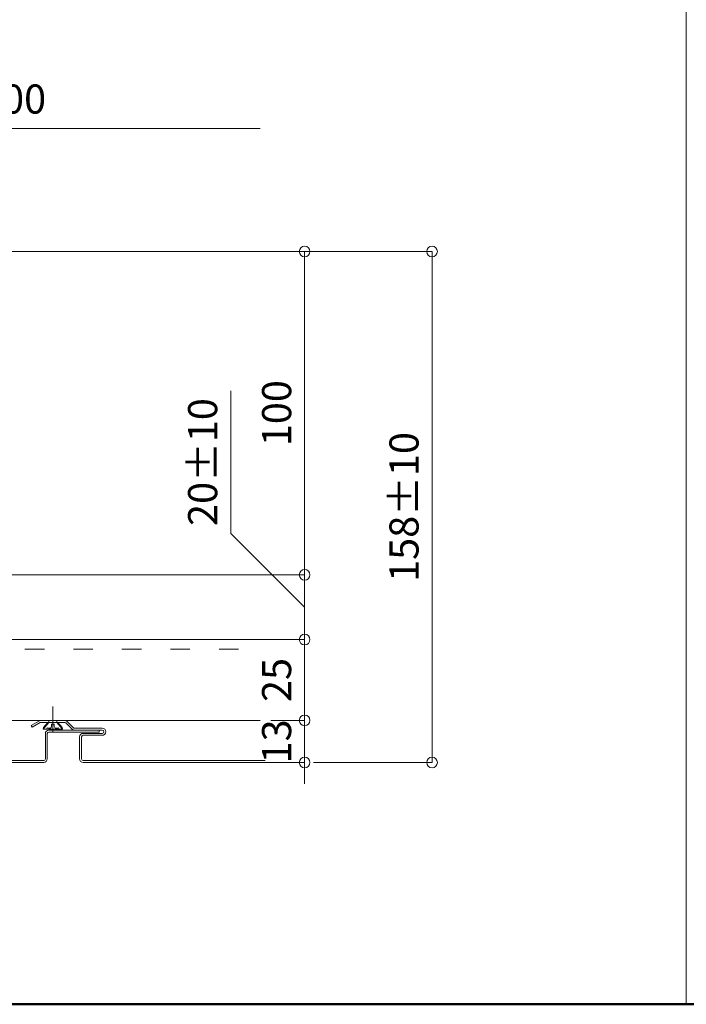
# Model space of a CAD drawing. Units: millimetres. Extents: x -4640 to 5402, y 7532 to 10228.
# Drawn here: x -218 to -12, y 8183 to 8488 of the extents above; entities that cross this region are included whole.
import ezdxf

# ---------------------------------------------------------------- set-up
doc = ezdxf.new("R2010")
doc.units = ezdxf.units.MM
doc.linetypes.add('ACAD_ISO03W100', pattern=[30, 12, -18])
doc.linetypes.add('CENTER2', pattern=[28.575, 19.05, -3.175, 3.175, -3.175])
doc.layers.get('0').update_dxf_attribs({"lineweight": 18})
doc.layers.get('Defpoints').update_dxf_attribs({"lineweight": 9})
for name, color, linetype, lineweight in [('モリソンスパンドレル', 151, 'Continuous', 18), ('下地', 7, 'Continuous', 9), ('図枠 1', 241, 'Continuous', 50), ('図枠 3', 61, 'Continuous', 15), ('寸法', 4, 'Continuous', 9)]:
    doc.layers.add(name, color=color, linetype=linetype, lineweight=lineweight)
doc.styles.add('明朝', font='txt')
doc.dimstyles.new('納まり図', dxfattribs={"dimscale": 3, "dimtxt": 3, "dimasz": 1.1, "dimexe": 0, "dimexo": 5, "dimgap": 1, "dimtad": 1, "dimdec": 1, "dimdsep": 46, "dimtxsty": '明朝', "dimblk": 'ORIGIN', "dimcen": 3, "dimclrd": 256, "dimclre": 256, "dimclrt": 7, "dimadec": 0, "dimazin": 0, "dimtfac": 1, "dimtdec": 1, "dimtix": 1, "dimtmove": 1, "dimatfit": 2, "dimldrblk": 'OPEN30', "dimfxl": 1, "dimlwd": -1, "dimlwe": -1, "dimarcsym": 0})

# ---------------------------------------------------------------- blocks, each defined once
blk = doc.blocks.new('_Origin')
at = {"color": 0, "linetype": 'ByBlock', "lineweight": -2}
blk.add_line((0, 0), (-1, 0), dxfattribs=at)
blk.add_circle((0, 0), 0.5, dxfattribs=at)
blk = doc.blocks.new('*D105')
at = {"layer": 'Defpoints', "color": 0, "ltscale": 0.5, "transparency": 16777216}
for p in [(-289.09, 8415.97), (-289.09, 8315.97), (-129.65, 8315.97)]:
    blk.add_point(p, dxfattribs=at)
at = {"layer": '寸法', "ltscale": 0.5, "transparency": 16777216}
for p, q in [((-274.09, 8415.97), (-129.65, 8415.97)), ((-129.65, 8412.67), (-129.65, 8319.27)), ((-274.09, 8315.97), (-129.65, 8315.97))]:
    blk.add_line(p, q, dxfattribs=at)
at = {"layer": '寸法', "ltscale": 0.5, "transparency": 16777216, "xscale": 3.3, "yscale": 3.3, "zscale": 3.3}
for p, rotation in [((-129.65, 8415.97), 90), ((-129.65, 8315.97), 270)]:
    blk.add_blockref('_Origin', p, dxfattribs=dict(at, rotation=rotation))
at = {"layer": '寸法', "color": 7, "lineweight": 18, "ltscale": 0.5, "transparency": 16777216, "insert": (-137.15, 8365.97), "char_height": 9, "attachment_point": 5, "rotation": 90, "style": '明朝'}
blk.add_mtext('100', dxfattribs=at)
blk = doc.blocks.new('_Open30')
at = {"color": 0, "linetype": 'ByBlock', "lineweight": -2}
for p, q in [((-1, 0.268), (0, 0)), ((0, 0), (-1, -0.268)), ((0, 0), (-1, 0))]:
    blk.add_line(p, q, dxfattribs=at)
blk = doc.blocks.new('*D57')
at = {"layer": 'Defpoints', "color": 0, "ltscale": 0.5, "transparency": 16777216}
for p in [(-289.08, 8315.97), (-332.43, 8295.96), (-129.65, 8295.96)]:
    blk.add_point(p, dxfattribs=at)
at = {"layer": '寸法', "ltscale": 0.5, "transparency": 16777216}
for p, q in [((-152.52, 8328.77), (-152.52, 8372.93)), ((-129.65, 8305.96), (-152.52, 8328.77)), ((-274.08, 8315.97), (-129.65, 8315.97)), ((-129.65, 8312.67), (-129.65, 8299.26)), ((-317.43, 8295.96), (-129.65, 8295.96))]:
    blk.add_line(p, q, dxfattribs=at)
at = {"layer": '寸法', "ltscale": 0.5, "transparency": 16777216, "xscale": 3.3, "yscale": 3.3, "zscale": 3.3}
for p, rotation in [((-129.65, 8315.97), 90), ((-129.65, 8295.96), 270)]:
    blk.add_blockref('_Origin', p, dxfattribs=dict(at, rotation=rotation))
at = {"layer": '寸法', "color": 7, "lineweight": 18, "ltscale": 0.5, "transparency": 16777216, "insert": (-160.02, 8350.85), "char_height": 9, "attachment_point": 5, "rotation": 90, "style": '明朝'}
blk.add_mtext('20±10', dxfattribs=at)
blk = doc.blocks.new('*D58')
at = {"layer": 'Defpoints', "color": 0, "ltscale": 0.5, "transparency": 16777216}
for p in [(-154.05, 8295.96), (-155.1, 8270.96), (-129.65, 8270.96)]:
    blk.add_point(p, dxfattribs=at)
at = {"layer": '寸法', "ltscale": 0.5, "transparency": 16777216}
for p, q in [((-139.05, 8295.96), (-129.65, 8295.96)), ((-129.65, 8292.66), (-129.65, 8274.26)), ((-140.1, 8270.96), (-129.65, 8270.96))]:
    blk.add_line(p, q, dxfattribs=at)
at = {"layer": '寸法', "ltscale": 0.5, "transparency": 16777216, "xscale": 3.3, "yscale": 3.3, "zscale": 3.3}
for p, rotation in [((-129.65, 8295.96), 90), ((-129.65, 8270.96), 270)]:
    blk.add_blockref('_Origin', p, dxfattribs=dict(at, rotation=rotation))
at = {"layer": '寸法', "color": 7, "lineweight": 18, "ltscale": 0.5, "transparency": 16777216, "insert": (-137.15, 8283.46), "char_height": 9, "attachment_point": 5, "rotation": 90, "style": '明朝'}
blk.add_mtext('25', dxfattribs=at)
blk = doc.blocks.new('*D59')
at = {"layer": 'Defpoints', "color": 0, "ltscale": 0.5, "transparency": 16777216}
for p in [(-155.1, 8270.96), (-159.19, 8257.96), (-129.65, 8257.96)]:
    blk.add_point(p, dxfattribs=at)
at = {"layer": '寸法', "ltscale": 0.5, "transparency": 16777216}
for p, q in [((-129.65, 8274.26), (-129.65, 8277.56)), ((-140.1, 8270.96), (-129.65, 8270.96)), ((-129.65, 8270.96), (-129.65, 8257.96)), ((-144.19, 8257.96), (-129.65, 8257.96)), ((-129.65, 8254.66), (-129.65, 8251.36))]:
    blk.add_line(p, q, dxfattribs=at)
at = {"layer": '寸法', "ltscale": 0.5, "transparency": 16777216, "xscale": 3.3, "yscale": 3.3, "zscale": 3.3}
for p, rotation in [((-129.65, 8270.96), 270), ((-129.65, 8257.96), 90)]:
    blk.add_blockref('_Origin', p, dxfattribs=dict(at, rotation=rotation))
at = {"layer": '寸法', "color": 7, "lineweight": 18, "ltscale": 0.5, "transparency": 16777216, "insert": (-137.15, 8264.46), "char_height": 9, "attachment_point": 5, "rotation": 90, "style": '明朝'}
blk.add_mtext('13', dxfattribs=at)
blk = doc.blocks.new('*D60')
at = {"layer": 'Defpoints', "color": 0, "ltscale": 0.5, "transparency": 16777216}
for p in [(-144.65, 8415.97), (-141.91, 8257.96), (-90.26, 8257.96)]:
    blk.add_point(p, dxfattribs=at)
at = {"layer": '寸法', "ltscale": 0.5, "transparency": 16777216}
for p, q in [((-129.65, 8415.97), (-90.26, 8415.97)), ((-90.26, 8412.67), (-90.26, 8261.26)), ((-126.91, 8257.96), (-90.26, 8257.96))]:
    blk.add_line(p, q, dxfattribs=at)
at = {"layer": '寸法', "ltscale": 0.5, "transparency": 16777216, "xscale": 3.3, "yscale": 3.3, "zscale": 3.3}
for p, rotation in [((-90.26, 8415.97), 90), ((-90.26, 8257.96), 270)]:
    blk.add_blockref('_Origin', p, dxfattribs=dict(at, rotation=rotation))
at = {"layer": '寸法', "color": 7, "lineweight": 18, "ltscale": 0.5, "transparency": 16777216, "insert": (-97.76, 8336.96), "char_height": 9, "attachment_point": 5, "rotation": 90, "style": '明朝'}
blk.add_mtext('158±10', dxfattribs=at)
blk = doc.blocks.new('*D62')
at = {"layer": 'Defpoints', "color": 0, "ltscale": 0.5, "transparency": 16777216}
for p in [(-311.79, 8453.96), (-311.79, 8425.88), (-143.41, 8295.96)]:
    blk.add_point(p, dxfattribs=at)
at = {"layer": '寸法', "ltscale": 0.5, "transparency": 16777216}
for p, q in [((-311.79, 8440.88), (-311.79, 8453.96)), ((-143.41, 8453.96), (-308.49, 8453.96))]:
    blk.add_line(p, q, dxfattribs=at)
at = {"layer": '寸法', "ltscale": 0.5, "transparency": 16777216, "xscale": 3.3, "yscale": 3.3, "zscale": 3.3, "rotation": 180}
blk.add_blockref('_Origin', (-311.79, 8453.96), dxfattribs=at)
at = {"layer": '寸法', "color": 7, "lineweight": 18, "ltscale": 0.5, "transparency": 16777216, "insert": (-225.95, 8461.95), "char_height": 9, "attachment_point": 5, "style": '明朝'}
blk.add_mtext('＠900', dxfattribs=at)
blk = doc.blocks.new('_None')

msp = doc.modelspace()

# ---------------------------------------------------------------- linework, layer by layer
at = {"linetype": 'CENTER2', "lineweight": 9}
msp.add_line((-207.49, 8275.27), (-207.49, 8267.44), dxfattribs=at)
at = {"linetype": 'Continuous', "lineweight": 9}
for p, q in [((-208.74, 8270.36), (-210.5, 8268.23)), ((-209.04, 8270.36), (-210.39, 8268.72)), ((-209.04, 8270.36), (-205.94, 8270.36)), ((-208.74, 8270.86), (-208.74, 8270.36)), ((-206.24, 8270.86), (-206.24, 8270.36)), ((-206.24, 8270.36), (-204.49, 8268.23)), ((-205.94, 8270.36), (-204.6, 8268.72)), ((-210.5, 8268.23), (-210.39, 8268.72)), ((-204.49, 8268.23), (-210.5, 8268.23)), ((-209.27, 8268.69), (-209.43, 8268.23)), ((-208.61, 8268.23), (-206.38, 8268.23)), ((-207.9, 8269.8), (-207.9, 8269.17)), ((-207.9, 8269.8), (-207.09, 8269.8)), ((-207.9, 8269.18), (-207.9, 8269.17)), ((-207.09, 8269.8), (-207.09, 8269.17)), ((-207.09, 8269.18), (-207.09, 8269.17)), ((-205.71, 8268.69), (-205.56, 8268.23)), ((-204.49, 8268.23), (-204.6, 8268.72))]:
    msp.add_line(p, q, dxfattribs=at)
for centre, radius, start, end in [((-208.61, 8270.12), 1.58, 244.966, 274.8653), ((-208.53, 8269.17), 0.63, 274.865, 0), ((-206.46, 8269.17), 0.63, 180, 265.135), ((-206.38, 8270.12), 1.58, 265.1347, 295.034)]:
    msp.add_arc(centre, radius, start, end, dxfattribs=at)
at = {"layer": 'モリソンスパンドレル', "linetype": 'Continuous'}
for p, q in [((-211.68, 8270.81), (-214.16, 8269.37)), ((-211.38, 8270.29), (-213.86, 8268.86)), ((-203.86, 8270.96), (-211.13, 8270.96)), ((-203.86, 8270.36), (-211.13, 8270.36)), ((-203.51, 8270.21), (-201.57, 8268.28)), ((-203.08, 8270.63), (-201.15, 8268.7)), ((-213.86, 8268.86), (-214.16, 8269.37)), ((-209.83, 8259.06), (-209.83, 8266.86)), ((-209.23, 8259.06), (-209.23, 8266.86)), ((-193.23, 8267.96), (-208.73, 8267.96)), ((-193.23, 8267.36), (-208.73, 8267.36)), ((-200.8, 8268.56), (-192.23, 8268.56)), ((-200.8, 8267.96), (-192.23, 8267.96)), ((-192.23, 8266.96), (-198.13, 8266.96)), ((-193.23, 8267.36), (-193.23, 8267.96)), ((-199.23, 8259.06), (-199.23, 8265.86)), ((-198.63, 8259.06), (-198.63, 8265.86)), ((-192.23, 8266.36), (-198.13, 8266.36)), ((-210.33, 8258.56), (-298.13, 8258.56)), ((-210.33, 8257.96), (-298.13, 8257.96)), ((-141.91, 8258.56), (-198.13, 8258.56)), ((-141.91, 8257.96), (-198.13, 8257.96))]:
    msp.add_line(p, q, dxfattribs=at)
for centre, radius, start, end in [((-211.13, 8269.86), 1.1, 90, 120.0035), ((-211.13, 8269.86), 0.5, 90, 120.0035), ((-203.86, 8269.86), 1.1, 44.9965, 90), ((-203.86, 8269.86), 0.5, 44.9965, 90), ((-208.73, 8266.86), 1.1, 90, 180), ((-208.73, 8266.86), 0.5, 90, 180), ((-200.8, 8269.06), 1.1, 224.9965, 270), ((-200.8, 8269.06), 0.5, 224.9965, 270), ((-198.13, 8265.86), 1.1, 90, 180), ((-192.23, 8267.46), 1.1, 270, 90), ((-192.23, 8267.46), 0.5, 270, 90), ((-198.13, 8265.86), 0.5, 90, 180), ((-210.33, 8259.06), 1.1, 270, 0), ((-210.33, 8259.06), 0.5, 270, 0), ((-198.13, 8259.06), 1.1, 180, 270), ((-198.13, 8259.06), 0.5, 180, 270)]:
    msp.add_arc(centre, radius, start, end, dxfattribs=at)
at = {"layer": '下地', "ltscale": 10}
for p, q in [((-344.29, 8295.96), (-143.41, 8295.96)), ((-452.53, 8270.96), (-143.41, 8270.96))]:
    msp.add_line(p, q, dxfattribs=at)
at = {"layer": '下地', "linetype": 'ACAD_ISO03W100', "lineweight": 9, "ltscale": 0.5}
msp.add_line((-471.13, 8292.96), (-143.41, 8292.96), dxfattribs=at)
at = {"layer": '図枠 1', "ltscale": 0.25}
msp.add_lwpolyline([(-1471.65, 8183.17), (1448.35, 8183.17), (1448.35, 10063.17), (-1471.65, 10063.17)], close=True, dxfattribs=at)
at = {"layer": '図枠 3', "ltscale": 0.25}
msp.add_line((-11.65, 10063.17), (-11.65, 8183.17), dxfattribs=at)

# ---------------------------------------------------------------- dimensions: what is measured, and where the dimension line sits
at = {"layer": '寸法', "lineweight": 18, "ltscale": 0.5}
dim = msp.add_linear_dim(base=(-311.79, 8453.96), p1=(-143.41, 8295.96), p2=(-311.79, 8425.88), angle=180, text='＠900', dimstyle='納まり図', override={"dimblk1": 'None', "dimblk2": 'Origin', "dimsah": 1, "dimse1": 1}, dxfattribs=at)
dim.commit()
dim.dimension.update_dxf_attribs({"geometry": '*D62', "text_midpoint": (-225.95, 8461.95)})
for base, p1, p2, picture, middle in [((-129.65, 8315.97), (-289.09, 8415.97), (-289.09, 8315.97), '*D105', (-137.15, 8365.97)), ((-129.65, 8270.96), (-154.05, 8295.96), (-155.1, 8270.96), '*D58', (-137.15, 8283.46)), ((-129.65, 8257.96), (-155.1, 8270.96), (-159.19, 8257.96), '*D59', (-137.15, 8264.46))]:
    dim = msp.add_linear_dim(base=base, p1=p1, p2=p2, angle=90, dimstyle='納まり図', dxfattribs=at)
    dim.commit()
    dim.dimension.update_dxf_attribs({"geometry": picture, "text_midpoint": middle})
dim = msp.add_linear_dim(base=(-90.26, 8257.96), p1=(-144.65, 8415.97), p2=(-141.91, 8257.96), angle=90, text='<>±10', dimstyle='納まり図', dxfattribs=at)
dim.commit()
dim.dimension.update_dxf_attribs({"geometry": '*D60', "text_midpoint": (-97.76, 8336.96)})
dim = msp.add_linear_dim(base=(-129.65, 8295.96), p1=(-289.08, 8315.97), p2=(-332.43, 8295.96), angle=90, text='20±10', dimstyle='納まり図', dxfattribs=at)
dim.commit()
dim.dimension.update_dxf_attribs({"geometry": '*D57', "text_midpoint": (-152.52, 8331.77), "dimtype": 160})

doc.saveas('drawing.dxf')
